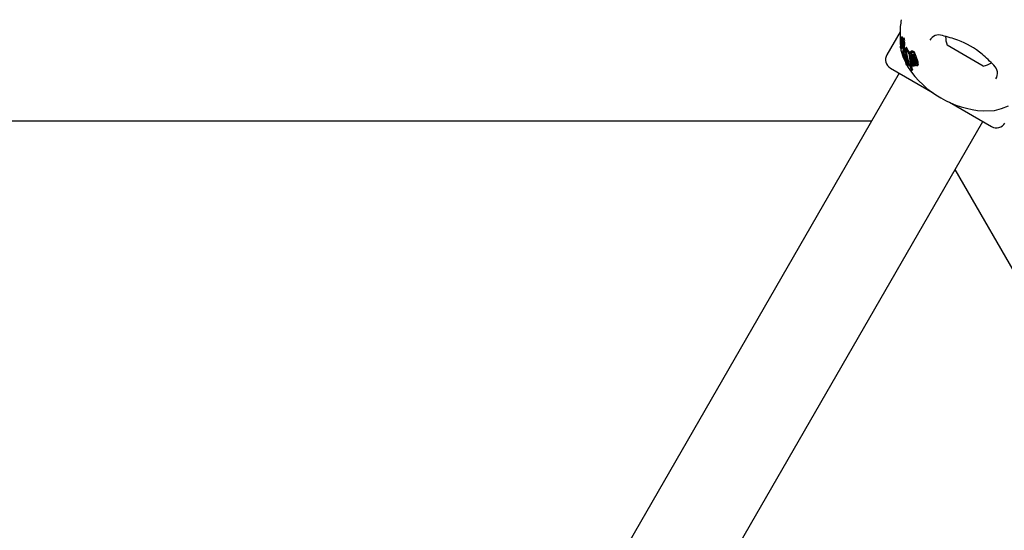
# Model space of a CAD drawing. Units: centimetres. Extents: x 6 to 14.2, y 4.3 to 15.
# Drawn here: x 8.9 to 9.2, y 10.8 to 11 of the extents above; entities that cross this region are included whole.
import ezdxf

# ---------------------------------------------------------------- set-up
doc = ezdxf.new("R2010")
doc.units = ezdxf.units.CM
doc.styles.add('SLDTEXTSTYLE0', font='TXT', dxfattribs={"width": 0.75})
doc.dimstyles.new('SLDDIMSTYLE1', dxfattribs={"dimtxt": 0.15875, "dimasz": 0.08, "dimexe": 0, "dimexo": 0.0625, "dimgap": 0.0396875, "dimtad": 2, "dimdec": 0, "dimlfac": 100, "dimrnd": 1e-09, "dimzin": 12, "dimdsep": 46, "dimtxsty": 'SLDTEXTSTYLE0', "dimblk1": 'DOT', "dimblk2": 'DOT', "dimsah": 1, "dimcen": 0.09, "dimse1": 1, "dimse2": 1, "dimadec": 0, "dimazin": 3, "dimtfac": 1, "dimtdec": 0, "dimtofl": 0, "dimtmove": 0, "dimatfit": 3, "dimldrblk": 'DOT', "dimfxl": 0, "dimfrac": 2, "dimtolj": 1, "dimtzin": 12, "dimarcsym": 0})

# ---------------------------------------------------------------- blocks, each defined once
blk = doc.blocks.new('_Dot')
at = {"color": 0, "linetype": 'ByBlock', "lineweight": -2}
blk.add_line((-0.5, 0), (-1, 0), dxfattribs=at)
at = {"color": 0, "linetype": 'ByBlock', "const_width": 0.5}
blk.add_lwpolyline([(-0.25, 0, 1), (0.25, 0, 1)], format="xyb", close=True, dxfattribs=at)
blk = doc.blocks.new('_D_11')
at = {"color": 7, "linetype": 'Continuous', "lineweight": 0}
blk.add_line((6.200460556336671, 6.804899299129962), (6.200460556336671, 13.19643041079305), dxfattribs=at)
at = {"color": 7, "linetype": 'Continuous', "lineweight": 18, "xscale": 0.08, "yscale": 0.08}
for p, rotation in [((6.200460556336671, 13.19643041079305), 90.0000000000004), ((6.200460556336671, 6.804899299129962), 270.0000000000004)]:
    blk.add_blockref('_Dot', p, dxfattribs=dict(at, rotation=rotation))
at = {"color": 7, "linetype": 'Continuous', "lineweight": 18, "insert": (5.995821075930934, 9.824716937801863), "char_height": 0.15875, "attachment_point": 1, "rotation": 90, "style": 'SLDTEXTSTYLE0'}
blk.add_mtext('639', dxfattribs=at)

msp = doc.modelspace()

# ---------------------------------------------------------------- linework, layer by layer
at = {"color": 7, "linetype": 'Continuous', "lineweight": 25}
for p, q in [((9.140623261307622, 10.97010191279076), (9.140613146953783, 10.97006977827689)), ((9.140249402820277, 10.966299112253), (9.136129319022618, 10.95916291778402)), ((9.140610351871508, 10.96446365228798), (9.140582088317698, 10.96436425016361)), ((9.140855805195002, 10.96489472395239), (9.140618168244782, 10.96448312468085)), ((9.141025113974589, 10.96451509803714), (9.140789987459524, 10.96410784696684)), ((9.140263089903456, 10.96281691707847), (9.140379403954293, 10.96179850391118)), ((9.140404096982886, 10.96136632520039), (9.14054218858463, 10.96160550687071)), ((9.140624414265663, 10.96228082153893), (9.140420075325338, 10.96192689611233)), ((9.140441536350933, 10.96282726220324), (9.14044178336558, 10.96283087958474)), ((9.140456744886338, 10.96172759604442), (9.140621338993995, 10.9620126814015)), ((9.140466508071954, 10.96358872534612), (9.140581490501253, 10.96378788075565)), ((9.140468083735659, 10.96238758628177), (9.140687858391125, 10.96276824715126)), ((9.140558674759527, 10.96280149242989), (9.14053584835826, 10.96266425982539)), ((9.140590231892466, 10.96354772573094), (9.14054250844498, 10.96346506629518)), ((9.140563228208794, 10.9628306747962), (9.140558674759527, 10.96280149242989)), ((9.140567714053804, 10.96384539582847), (9.14056840420117, 10.96384361986818)), ((9.140612327652036, 10.96189006800578), (9.140574590264363, 10.96182470493298)), ((9.140607628672331, 10.96183804651033), (9.140608655058612, 10.96183643301257)), ((9.140636036053081, 10.96316139361155), (9.140731813399773, 10.96332728484223)), ((9.140641305742177, 10.96224651398403), (9.140671768484498, 10.96255650884758)), ((9.14066305221462, 10.96175198083446), (9.140818061071473, 10.96202046405015)), ((9.140671768484498, 10.96255650884758), (9.140672428744285, 10.96256247728897)), ((9.140704290851064, 10.96230320439483), (9.140678451443414, 10.96199609496312)), ((9.140678451443414, 10.96199609496312), (9.140839565872513, 10.96227515334016)), ((9.14068541387167, 10.96122054938004), (9.140875954715645, 10.96155057580272)), ((9.140779380222781, 10.96131455585686), (9.140787030548521, 10.96137150893325)), ((9.140790082959636, 10.96280284054323), (9.140847270410614, 10.96290189211388)), ((9.140990044028797, 10.9617354500198), (9.14079549884939, 10.9613984878847)), ((9.140798174958002, 10.96283419466676), (9.14080378206481, 10.96286279542506)), ((9.140844580380207, 10.96335407994775), (9.140829592333075, 10.9632790242318)), ((9.14083832942582, 10.96226552184456), (9.140840627532903, 10.96228342331039)), ((9.140845020908086, 10.96184083089246), (9.141048859768366, 10.96219389015502)), ((9.140943713383018, 10.96260331466824), (9.140859567053216, 10.96194016609966)), ((9.140859567053216, 10.96194016609966), (9.141066476928817, 10.96229854451679)), ((9.140901118647722, 10.96283417816328), (9.140901385035493, 10.96283818601344)), ((9.140943713383018, 10.96260331466824), (9.141168156204047, 10.96299206103766)), ((9.140946896092334, 10.96263222449401), (9.140943713383018, 10.96260331466824)), ((9.140946896092334, 10.96263222449401), (9.141171890314704, 10.96302192591857)), ((9.140987152023722, 10.9628425741148), (9.140946896092334, 10.96263222449401)), ((9.141142174844411, 10.96282848990112), (9.141066476928817, 10.96229854451679)), ((9.141357897529492, 10.96429870462504), (9.141124242666674, 10.9638940025312)), ((9.141142174844411, 10.96282848990112), (9.141168156204047, 10.96299206103766)), ((9.141441177685355, 10.96288074147506), (9.141438370078783, 10.96300203059074)), ((9.142162476989157, 10.9614914840497), (9.141975084454232, 10.96116691065825)), ((9.143155811473916, 10.95984280025061), (9.142205083165118, 10.96146600180147)), ((9.166118222707444, 10.95570522262943), (9.154859892458248, 10.96220522262943)), ((9.140619815562792, 10.9609433860699), (9.140777549736809, 10.96121658967339)), ((9.140644489375, 10.96115154194584), (9.140682862579572, 10.96121800628581)), ((9.140835467402601, 10.96094306413088), (9.14102044376023, 10.96126345258049)), ((9.141306121309132, 10.96070653847443), (9.141131084257276, 10.96040336540741)), ((9.141131922597314, 10.96040288139156), (9.141137122863258, 10.96041152163442)), ((9.141141543302664, 10.95997448514883), (9.141309751355903, 10.96026583004328)), ((9.141167716240787, 10.95832258243592), (9.142117169905593, 10.95645697623547)), ((9.14126944745584, 10.95954331495125), (9.141208155200124, 10.9595491707838)), ((9.142253391402532, 10.95597870769916), (9.141266886037718, 10.95944229081559)), ((9.141306963746503, 10.96070605209298), (9.141312303363822, 10.96071494316189)), ((9.141327705578348, 10.95961682871219), (9.14147620696475, 10.95987404065843)), ((9.141393181849073, 10.95967843141359), (9.14148200878609, 10.95983228418159)), ((9.141393181849073, 10.95967843141359), (9.142453584788077, 10.95590215202626)), ((9.141447031634845, 10.96008401937308), (9.141455159655019, 10.96020370247616)), ((9.141532021966526, 10.95947233269592), (9.141447031634845, 10.96008401937308)), ((9.141455159655019, 10.96020370247616), (9.141626630215136, 10.96050069819828)), ((9.141455159655019, 10.96020370247616), (9.141914051409552, 10.95999491413908)), ((9.141827493412778, 10.9593388841555), (9.141532021966526, 10.95947233269592)), ((9.141626630215136, 10.96050069819828), (9.142081722327301, 10.96028532868758)), ((9.141708434380714, 10.95939265670867), (9.142579608204503, 10.95612043098645)), ((9.142906494028782, 10.9557728582552), (9.141827493412778, 10.9593388841555)), ((9.141914051409552, 10.95999491413908), (9.142081722327301, 10.96028532868758)), ((9.141914051409552, 10.95999491413908), (9.14312007033007, 10.95573067706091)), ((9.143053757321159, 10.9594714665325), (9.142018131683582, 10.9611421923369)), ((9.143248670103485, 10.96000363611495), (9.143086841026442, 10.95972333993136)), ((9.143335396690157, 10.95777470692382), (9.143252093096898, 10.95884850584227)), ((9.143336690401835, 10.95867007616909), (9.144399258276238, 10.95567455061594)), ((9.143469158924471, 10.95901033273589), (9.143485618065684, 10.95892802644953)), ((9.143485618065684, 10.95892802644953), (9.144523080258466, 10.95588901658026)), ((9.144658241705718, 10.95569977037921), (9.143588758611784, 10.95868331842079)), ((9.143700632313132, 10.9601007702172), (9.143866204343457, 10.96038754938603)), ((9.143700632313132, 10.9601007702172), (9.143729247732587, 10.96010451708517)), ((9.143828552109786, 10.95936811210344), (9.143700632313132, 10.9601007702172)), ((9.1437304799176, 10.95976987082725), (9.143781276974558, 10.95963887950857)), ((9.143841199663994, 10.95936986112953), (9.143828552109786, 10.95936811210344)), ((9.143866204343457, 10.96038754938603), (9.14389480119358, 10.96039126409098)), ((9.1438786895275, 10.9585733971062), (9.144920165254492, 10.95573561931472)), ((9.14474706505208, 10.95660101838541), (9.144070805570982, 10.95862915183734)), ((9.144240399817187, 10.96011307819537), (9.144079297592295, 10.95983404095665)), ((9.145041255273535, 10.95660451318011), (9.144306123765311, 10.9588156846841)), ((9.145170632110279, 10.95682860043467), (9.14445504032037, 10.95907361572355)), ((9.144584740451181, 10.95887679619574), (9.14532246553928, 10.95667011690386)), ((9.144907003198776, 10.95879443237542), (9.145592037021608, 10.95678137885478)), ((9.14505464575564, 10.95905015678527), (9.145722118480808, 10.95700668655124)), ((9.142453584788077, 10.95590215202626), (9.142253391402532, 10.95597870769916)), ((9.142386472639524, 10.95592781628924), (9.142739004882502, 10.95523511651595)), ((9.142453584788077, 10.95590215202626), (9.142579608204503, 10.95612043098645)), ((9.14312007033007, 10.95573067706091), (9.142906494028782, 10.9557728582552)), ((9.14312007033007, 10.95573067706091), (9.14321471341557, 10.95589460369358)), ((9.144150995077087, 10.95566054535846), (9.143335396690157, 10.95777470692382)), ((9.144399258276238, 10.95567455061594), (9.144150995077087, 10.95566054535846)), ((9.144399258276238, 10.95567455061594), (9.144523080258466, 10.95588901658026)), ((9.144920165254492, 10.95573561931472), (9.144658241705718, 10.95569977037921)), ((9.144920165254492, 10.95573561931472), (9.145044061795316, 10.95595021441831)), ((9.144953046858511, 10.95620746408116), (9.145044061795316, 10.95595021441831)), ((9.145723621137488, 10.95591021127635), (9.145848015503569, 10.95612566863858)), ((9.145893456089784, 10.95631678729308), (9.14584345928681, 10.95612829917155)), ((9.13999867652608, 10.95346484157266), (8.728948676526084, 10.24150535712148)), ((9.137227395233971, 10.95506484157266), (9.150507876814455, 10.9473973519572)), ((9.14386526263412, 10.95451628341635), (9.143844408005853, 10.95455334128713)), ((9.143990239983346, 10.95449666543247), (9.144002561137524, 10.95446029775339)), ((9.144016572345368, 10.95436137784042), (9.144133468431974, 10.95456384780163)), ((9.144134248214515, 10.95460599778656), (9.144119728163213, 10.95466323699486)), ((9.155632578640326, 10.94443860397852), (9.168750719931724, 10.93686484157266)), ((9.166142377533971, 10.94172317301568), (9.169601845774839, 10.94190613009526)), ((9.131386319273842, 10.93854780123885), (8.22322942938741, 10.93854780123885)), ((8.754929438639618, 10.22650535712148), (9.165979438639614, 10.93846484157266)), ((9.291915489351563, 10.69050312256856), (9.157367081387717, 10.92354780123944))]:
    msp.add_line(p, q, dxfattribs=at)
at = {"color": 7, "linetype": 'Continuous', "lineweight": 25, "flags": 128}
for points in [[(9.140299588226238, 10.96796904437863), (9.140302536785732, 10.9680359971794), (9.140265521237643, 10.96706825658521), (9.140236723247897, 10.9656940639403), (9.140239551758109, 10.96391285028828), (9.140263089903456, 10.96281691707847)], [(9.140649958779196, 10.96447972011873), (9.140630187361186, 10.96449880976082), (9.14062055918485, 10.96448174427096)], [(9.140887506160993, 10.96489116425321), (9.14086787149654, 10.96491049622177), (9.140858157741185, 10.96489336570922)], [(9.140897669232086, 10.96429435726797), (9.140899284654939, 10.9643244505312), (9.14090530126894, 10.96449247701309)], [(9.141043519098405, 10.96452413130204), (9.141034154460035, 10.96452759827646), (9.1410266061336, 10.96451423653873)], [(9.140443679637658, 10.96170565985255), (9.140429688890142, 10.96167768592575), (9.140421560568386, 10.96163265597178), (9.140416807626888, 10.96156491205283), (9.140411900590127, 10.96142698479275), (9.14040879414461, 10.96138841928933), (9.14040533964288, 10.96136975665567), (9.140400981534857, 10.96136275568815), (9.14039306927295, 10.9613704494576), (9.140384357895103, 10.96139665181797), (9.140377204595987, 10.96143906958262), (9.140370515849963, 10.96151061450555), (9.140366905702448, 10.96159308703361), (9.140367707960014, 10.9616711177499), (9.140373549699795, 10.96175867338551), (9.140383233253337, 10.96182455727014), (9.140418511998444, 10.96192411542846), (9.140433536642414, 10.9619456606406), (9.140444981908646, 10.96195216673869), (9.14045646590027, 10.96194024849699), (9.14046063637229, 10.96192132683602), (9.14046368193167, 10.96189187788224), (9.140465886951294, 10.96184606189906), (9.14046606715148, 10.96181171354436), (9.140464819446905, 10.96177922330251), (9.140462208290527, 10.96175040514048), (9.140458449375673, 10.96173198175173), (9.140450881011986, 10.96172005870566), (9.140450881011986, 10.96172005870566)], [(9.14041426029696, 10.96149331156269), (9.140517689542671, 10.96058771413094), (9.141167716240787, 10.95832258243592)], [(9.14053584835826, 10.96266425982539), (9.14051002852668, 10.96253073959704), (9.140468761706853, 10.96238883461139), (9.140453497460124, 10.96237542862265), (9.140446556696189, 10.96238362702053)], [(9.140463831322363, 10.96358843012168), (9.140465332047967, 10.96358713289746), (9.14046756734466, 10.96359131213448), (9.140475495158414, 10.96362118088658), (9.1404814224448, 10.96364640782707)], [(9.1404814224448, 10.96364640782707), (9.1405086454596, 10.96375600763409), (9.140546048184554, 10.96385317197271), (9.140563245439807, 10.96385423603688), (9.140567714053804, 10.96384539582847)], [(9.140497027901755, 10.96279655266954), (9.140491256510407, 10.96279971507582), (9.140490975357682, 10.96280035183126), (9.140490940530611, 10.96280043473766), (9.14049092318804, 10.96280047693843), (9.140490856542606, 10.96280067414775), (9.140490636179708, 10.96280189522817), (9.140490424366988, 10.96280498429835), (9.140490359251693, 10.96281286615566), (9.14049085046107, 10.96283082804225)], [(9.140510486054893, 10.96283079544884), (9.140500686511157, 10.9628014942814), (9.140500108076386, 10.96280071300091)], [(9.140544211303919, 10.9617079097212), (9.140549214608424, 10.9617430139642), (9.14057021704726, 10.961815357792), (9.140595927685698, 10.96184627302828), (9.140607628672331, 10.96183804651033)], [(9.140633351189024, 10.96316088612288), (9.140634971912682, 10.96315995367162), (9.140636802453912, 10.96316315814199), (9.140641346862457, 10.96317993750117), (9.140655178186487, 10.96324882913706)], [(9.140672428744285, 10.96256247728897), (9.140687732735737, 10.9626949584714), (9.14070332400808, 10.96283181681057)], [(9.140712148163258, 10.96145685515265), (9.140712109240441, 10.96140556442624), (9.140708792778726, 10.96134393443264), (9.140698911832786, 10.96126830901533), (9.140684555222442, 10.96121910308273), (9.140679581127143, 10.96121587997378), (9.14067851553049, 10.96121683638044)], [(9.140726524657971, 10.96305844534801), (9.140721952164494, 10.96300538070944), (9.14070332400808, 10.96283181681057)], [(9.14075875429682, 10.96283305338932), (9.14073058867145, 10.96256519021614), (9.140704290851064, 10.96230320439483)], [(9.14075875429682, 10.96283305338932), (9.140773171067435, 10.96298078346404), (9.140797685423454, 10.96328190277678)], [(9.14078154039549, 10.96285492558703), (9.140781922923031, 10.96283639401142), (9.140782030649449, 10.96283370123903)], [(9.140795761361844, 10.96139833632306), (9.140796191632779, 10.9613996584274), (9.140805589197793, 10.96140343495131), (9.140807767416682, 10.96140136700846)], [(9.140859567053216, 10.96194016609966), (9.140852714103898, 10.96187512336296), (9.140848106774804, 10.96185016894469), (9.14084236982875, 10.9618370472037), (9.140835325943916, 10.96183876771277), (9.140833639683416, 10.96184073560756)], [(9.140903153660975, 10.96194151977405), (9.140905972986067, 10.96189938077646), (9.140907789782453, 10.96179571637717)], [(9.140987152023722, 10.9628425741148), (9.141051024835164, 10.96308134733861), (9.141122364526533, 10.96322537832048), (9.14119125329105, 10.96323453596322), (9.141202434781933, 10.96322317922869)], [(9.14099004926738, 10.9617354469953), (9.14099005819544, 10.96173547454594), (9.140999193722395, 10.96174067685992), (9.141002125036087, 10.96173800428011)], [(9.141299229624371, 10.96396066448644), (9.141185759251371, 10.96397799889208), (9.141086557691729, 10.96380688360277), (9.141003010327472, 10.96351179091534)], [(9.141046032342816, 10.96395234279525), (9.141049222629134, 10.96400611906338), (9.141058295614735, 10.96426070806299)], [(9.14121507856478, 10.96420926403196), (9.141199328293153, 10.96421344328255), (9.14118881989969, 10.96419480348411)], [(9.141202434781933, 10.96322317922869), (9.141266949007736, 10.96306428633723), (9.14130428282355, 10.96286671572517)], [(9.141349456044738, 10.96239922881508), (9.141316392378531, 10.96277309980079), (9.14130428282355, 10.96286671572517)], [(9.141533072875225, 10.96436569287792), (9.141419735947789, 10.96438329158786), (9.1413673769708, 10.96429323166705)], [(9.141667843451746, 10.96287285489194), (9.141662259117217, 10.96250639378528), (9.141656418246393, 10.96212894827203)], [(9.141667843451746, 10.96287285489194), (9.141669268960111, 10.96299691055286), (9.141666579722308, 10.9633973012881)], [(9.142205083165118, 10.96146600180147), (9.142185879180976, 10.96149924836831), (9.142171580252489, 10.9615025184321), (9.142163867542912, 10.96149068121311)], [(9.140835991134546, 10.96094432552899), (9.140830697470529, 10.9609396323467), (9.140825190144962, 10.9609461296338), (9.140818527796998, 10.96096503192891), (9.140811948142076, 10.96099726873626), (9.140810831078813, 10.96100478842186)], [(9.14110217750708, 10.96030709965583), (9.141117524819107, 10.96036908675811), (9.141126639426462, 10.96039410340218)], [(9.141266886037718, 10.95944229081559), (9.14130721364765, 10.9594650997854), (9.141342360014749, 10.95951871761591), (9.141393181849073, 10.95967843141359)], [(9.141412724027964, 10.96000539032299), (9.141373006627246, 10.95976364613809), (9.1413090598674, 10.95962759381843)], [(9.141961628419299, 10.9607982488035), (9.142919192221136, 10.95652406990549), (9.143844408005853, 10.95455334128713)], [(9.142018131683582, 10.9611421923369), (9.141994192069113, 10.96117720388729), (9.141980191487919, 10.96117438708433), (9.141968594049885, 10.96114955473445), (9.141964148924519, 10.96113045669025)], [(9.143990239983346, 10.95449666543247), (9.14344873257176, 10.95660268748345), (9.143189083324048, 10.95896547433963)], [(9.143864773174606, 10.9594149610736), (9.14397659572358, 10.95902638364899), (9.144025818884602, 10.95882823262799)], [(9.144240420751615, 10.96011306610888), (9.144262002510267, 10.96014683226612), (9.14428542755899, 10.960176030394)], [(9.144259410479933, 10.95916951759274), (9.144273842820725, 10.95924699687987), (9.144311935116693, 10.95929998188099), (9.14433689266238, 10.95931025249603)], [(9.14445504032037, 10.95907361572355), (9.144418045105082, 10.95927761348206), (9.144417844990569, 10.95928002761365)], [(9.144119728163213, 10.95466323699486), (9.143582258059547, 10.9568119244346), (9.143538901986801, 10.95724718862142)], [(9.145380493123605, 10.95650914188508), (9.145337891766054, 10.95654143444194), (9.14532430200691, 10.95655586921885)], [(9.145407411927135, 10.95638460650811), (9.145399784209905, 10.95631877478142), (9.145357146987703, 10.95627286145066), (9.14534273001675, 10.95626824353537)], [(9.145767934257183, 10.95609937710156), (9.14571417314907, 10.95589469920538), (9.145646002890565, 10.955826851668), (9.14555990501443, 10.95579112495238)], [(9.144002561137524, 10.95446029775339), (9.14401839893589, 10.95439551490376), (9.14401358265501, 10.95435725463325), (9.143999077439164, 10.95435757865185)], [(9.144134248214515, 10.95460599778656), (9.144135357416154, 10.95459807872979), (9.14413114816889, 10.95456518740614)], [(9.169601845774839, 10.94190613009526), (9.171853970609767, 10.94246410075166), (9.173946366917063, 10.94336986802747)]]:
    msp.add_lwpolyline(points, dxfattribs=at)
at = {"color": 7, "linetype": 'Continuous', "lineweight": 25}
for centre, radius, start, end in [((9.219582122407829, 10.95737063119384), 0.08000000000000024, 170.8650210755227, 172.3858212472252), ((9.139162279143886, 10.96420548291517), 0.001512744770651376, 355.4451152617414, 10.4445881671643), ((9.139357025945687, 10.96462311165322), 0.001553776652482989, 355.1771320047611, 9.934184381649327), ((9.139993310227041, 10.96433309461571), 0.001067442592843503, 356.1116135563679, 10.30957923397251), ((9.152308211650748, 10.96216168648209), 0.003206867824612235, 70.09441292577989, 151.0369328022298), ((9.14320251779017, 10.9232964287178), 0.04310759829506611, 69.66514830029887, 76.3171668035157), ((9.164090620082847, 10.96519331186606), 0.009702319813613162, 181.8011968189838, 197.9373442182813), ((9.141007129934714, 10.96251152117578), 0.0005749776262580718, 177.1156619147023, 192.8519911352622), ((9.143990893577646, 10.96257661085946), 0.003558196568342756, 175.9605469063226, 180.5822248152181), ((9.141660304608061, 10.96291750152939), 0.001221596242493654, 151.2621287701727, 184.0661883295568), ((9.140718796378316, 10.9636284835114), 0.0002580919483147345, 176.5209548697566, 188.9278383217696), ((9.142648789669423, 10.96358066445108), 0.002188530456324296, 175.0115490427675, 178.337833308018), ((9.142229508395516, 10.96364134055341), 0.001765724176303508, 168.9265679197429, 175.7899470402967), ((9.14278283423645, 10.96273641153424), 0.002293927658751721, 176.4105941023948, 177.6410781826738), ((9.140981735823795, 10.96291906772419), 0.0004898875658439184, 148.7687983200621, 184.5711528359521), ((9.132018402625146, 10.96577982152444), 0.008667090933714223, 348.0178806091228, 348.6398251812915), ((9.13803700522152, 10.9633842901985), 0.00253465261346996, 347.3866251441136, 355.2198472397209), ((9.145020078355959, 10.96320046679302), 0.004588043952858425, 165.3060580166688, 169.0418973104978), ((9.141257296733077, 10.96164689223894), 0.0007156912479688459, 175.1092130575875, 180.8909222167679), ((9.142063598850752, 10.96164037090472), 0.001521913817286636, 180.173436242858, 184.6869587480661), ((9.140692855848682, 10.96151963538236), 0.0001461264626361671, 181.4205493292377, 200.1799108858162), ((9.140594719760415, 10.96149689738061), 4.78358794527662e-05, 215.342260299657, 237.9215898912961), ((9.13149390400667, 10.96421361665476), 0.009174157708880058, 351.3300016698828, 355.7119745415635), ((9.139512761924287, 10.96360887658901), 0.001081427308633053, 354.4799063871454, 12.53688153556208), ((9.140478875391093, 10.96132475402585), 0.0001596896595269533, 46.71159642401926, 55.50413445800037), ((9.144965585716903, 10.96130954276759), 0.004379189097110656, 178.279879988531, 182.5615226615567), ((9.167019050800576, 10.96005814724165), 0.02647019651476344, 175.8942137911178, 176.1479293681806), ((9.153220828012648, 10.96104683877592), 0.01263659768918174, 174.552331109441, 175.8861728084094), ((9.14088984474304, 10.96321001962983), 0.0002611571265678337, 176.7020373433897, 190.8441237094357), ((9.142674653315499, 10.96320022872009), 0.002045683699442479, 175.5385467313333, 179.3049641028675), ((9.142543517721565, 10.96320582918859), 0.001914515376935287, 170.003459613406, 175.4003636487136), ((9.130549659311306, 10.9643114870758), 0.01012311305336938, 355.5591855255863, 358.7199795737141), ((9.14147498982269, 10.96363484538313), 0.0008226225026763712, 144.1289674974879, 186.7492303325615), ((9.141027716300366, 10.96327397158893), 0.0003733855770897715, 144.649139353267, 183.8610147835285), ((9.15180241381204, 10.96115450375951), 0.01115537339819604, 176.0914471532869, 176.9297932386814), ((9.140038796319, 10.96149648553143), 0.0006745170665653087, 356.6317207188088, 22.25829215811295), ((9.125798296976466, 10.96295685158671), 0.0149111384625719, 355.993058652334, 356.305750946104), ((9.140180822687825, 10.96335720523991), 0.000558373399237324, 356.7333014868443, 13.7587676930937), ((9.136735494951274, 10.96336806025999), 0.00400302129815163, 355.5640099118349, 359.3892006921915), ((9.142634232768284, 10.96284886440288), 0.001852702287514041, 175.511399653998, 179.8125544008397), ((9.140895764326501, 10.96283371565274), 0.0001137336779661339, 180.0072612107542, 196.2521058747693), ((9.140765352105765, 10.96282774190369), 3.345112524858391e-05, 309.3799200475465, 11.12214507498571), ((9.142906859537847, 10.96282458249811), 0.002126395148919032, 167.6598721194959, 175.4340281655232), ((9.130918029348827, 10.96403562106172), 0.009908364920912814, 355.637359556778, 358.9626036207562), ((9.144721192453265, 10.96212729587018), 0.003985857968720198, 167.756396089732, 169.3664265809956), ((9.140482715407497, 10.9612614436107), 0.0003538889174831505, 2.128156949487943, 23.29016891032755), ((9.139779442694259, 10.96392136151373), 0.001047354613949989, 356.4346747728492, 10.75853052050337), ((9.142194984544284, 10.96200552411231), 0.001377209292530371, 178.9203311616493, 184.1620553886485), ((9.142737131073416, 10.96198284679956), 0.001919727292606348, 171.5325513046733, 178.5485155538497), ((9.14098673435754, 10.96190319133667), 0.0001653441784415647, 179.1759051829465, 202.1932463494452), ((9.141117389715097, 10.96298594125223), 0.0002917026098562484, 139.0804457394846, 182.6270634727483), ((9.141393284419047, 10.96343370647138), 0.0005544515357592988, 137.8882529381051, 188.2569771914731), ((9.127554868616116, 10.96402133883587), 0.01339894549465391, 352.5474314094764, 354.9168682269492), ((9.140345161891206, 10.96174492894381), 0.0005649154869505622, 339.8954949869059, 5.158010111217577), ((9.140603248806627, 10.96308594868512), 0.0003075123953470812, 355.8738599895762, 17.22409280102539), ((9.137718905997414, 10.9630721710432), 0.003191069071951458, 355.7950151329166, 359.850099587873), ((9.140398900684362, 10.96361613105433), 0.0006130540967190788, 350.2007105455756, 17.99358200671304), ((9.140655913368448, 10.96160161450864), 0.0003721084365753787, 0.751853347243853, 21.5019152420303), ((9.14013033366914, 10.96145394801753), 0.0009105260858590745, 348.0067658021976, 9.644803243485768), ((9.140720318352978, 10.96230371414), 0.0003461971759432851, 341.5236002743119, 359.1443933660473), ((9.139395380768509, 10.96319491657762), 0.002052074639439122, 354.6064867540943, 21.91050686085851), ((9.12336440784605, 10.96130555227639), 0.01801827092371465, 0.9121037019077349, 3.479889494460854), ((9.127182224255291, 10.96122859531387), 0.0142028310447965, 357.2186254158671, 1.467695154303856), ((9.12590026631427, 10.96125796349343), 0.01556294586080835, 355.3835947959842, 1.919257879453631), ((9.031937401520118, 10.96100736470798), 0.1095197997393979, 0.4037839712204554, 0.9801133445410442), ((9.139575112717257, 10.96360236090571), 0.002101495581720964, 354.4002853216419, 21.29886214260232), ((9.123011864601674, 10.96197208375479), 0.01864521351681431, 355.3018658195806, 0.4820422578709664), ((9.151318832048007, 10.94302914126385), 0.02178620586621702, 48.46259346441351, 71.63753246535651), ((9.138727395233971, 10.95766291778402), 0.002999999999999462, 149.9999999999928, 239.9999999999936), ((9.142205630905337, 10.96117044324074), 0.001615850782444115, 182.0079230375853, 186.8243840105691), ((9.140718993911833, 10.96098446454505), 0.0001179196686104371, 182.929856349628, 203.224727378502), ((9.140331486943914, 10.96109169099403), 0.0003186732782921686, 331.1579931230285, 10.82517484255891), ((9.156014617480585, 10.96095783333184), 0.01537134870495271, 178.6820192154832, 179.2779436578486), ((9.12844254978221, 10.95749718830768), 0.01278690477233315, 17.20431202088956, 17.3549102301875), ((9.141189096907794, 10.96142493356228), 0.0005513599368290273, 195.3157589299378, 202.1742898571136), ((9.141363031671993, 10.961250172396), 0.0005871918291321567, 173.7050684271895, 192.8349099295571), ((9.140448314697185, 10.96101952183995), 0.0003565678220217975, 8.587113660960462, 16.32235374365317), ((9.137244827601638, 10.96051773623461), 0.003599111089190449, 7.777453309817225, 8.87109259677173), ((9.140020945519652, 10.96111036647591), 0.0008317866014859668, 348.485282147706, 11.38664943219142), ((9.141985405092104, 10.96013915651772), 0.0008990527596249748, 169.2339001954115, 182.8978962215297), ((9.142750763418327, 10.96012631855), 0.001663581129807736, 181.1233652885782, 187.6625148076315), ((9.142817865453843, 10.96011587931338), 0.001728799701467252, 187.023085434561, 193.9769964275164), ((9.142759855174448, 10.96017669467975), 0.001630896075399143, 172.0773815791252, 187.1222466010072), ((9.141136184620537, 10.96040308192786), 8.491698671751103e-06, 349.1958975253293, 83.65647170392134), ((9.141465008412965, 10.95975614362781), 0.0003298656258320238, 190.0960924559451, 218.8619381704326), ((9.14201651473748, 10.96000601770339), 0.0008755394415668408, 182.0639539519464, 187.5805641098128), ((9.141389571149027, 10.95991812569436), 0.0002425206293653357, 186.5368961946237, 193.3921904183001), ((9.141259182195196, 10.9598835225833), 0.0001077183229143513, 191.5503763812333, 225.5928804207397), ((9.140521406242941, 10.9603629995445), 0.0008650937538384983, 319.9690541264261, 11.76576539650286), ((9.14244361377869, 10.96046005490292), 0.001150377020768825, 167.7260381951941, 189.7201386841833), ((9.14222527414237, 10.96028437375042), 0.00091571056650864, 181.1603544021384, 186.5657238175303), ((9.141311107151063, 10.96070641143256), 8.615180230381815e-06, 347.9259596148904, 82.01872750850765), ((9.141567475408038, 10.96020412937061), 0.0002530908045133081, 185.5461496215947, 192.2643327181862), ((9.143366905536865, 10.96095370028503), 0.001413848980714142, 172.8182115475706, 186.3123838046845), ((9.143260623942231, 10.95961257991323), 0.0002098219252852504, 97.66193370322347, 171.7607578794206), ((9.141974741425674, 10.95904044139688), 0.001235000305320047, 11.44185952099552, 29.18408884042714), ((9.142519852939845, 10.9591166288165), 0.0006410644999404326, 11.0884326254018, 33.60837434688506), ((9.141786135410713, 10.95890047240957), 0.001404452953445441, 2.652753281923164, 13.98656623833304), ((9.140718308870746, 10.95867584669434), 0.002541089699451675, 11.40079427762929, 13.88014057640146), ((9.141092361497947, 10.95873546873455), 0.002162687672141033, 2.996041326813285, 11.8112709010832), ((9.143104291863889, 10.95934573565521), 0.0004918371764331121, 17.82358064235194, 74.87210313113542), ((9.143399392492586, 10.95994119554368), 0.0001613814238003771, 91.39561307044268, 157.5793510923798), ((9.143397826099513, 10.95900725860024), 0.0001027523655379654, 110.0407304029048, 193.2485119265058), ((9.14447093148138, 10.95896991781807), 0.001173204091788317, 179.3264001524466, 194.8076599318969), ((9.143324331472742, 10.95894465041441), 0.0001636787167485232, 16.39368075841555, 76.47387004141557), ((9.143259592831456, 10.95963066985482), 0.0004910311177738372, 16.46843463666657, 73.93655367714291), ((9.142363234730471, 10.95842782864583), 0.001251872121574128, 11.77600900025485, 26.72704329042746), ((9.138588426689068, 10.957330577853), 0.005434287496611835, 13.22052251522789, 23.48604064995423), ((9.143748221410114, 10.95992611160798), 0.0001794115791382512, 35.83304089443657, 96.07066899185321), ((9.143850253184372, 10.95929802604993), 7.240334863058743e-05, 39.98755249566669, 97.18322977479984), ((9.143203552850014, 10.95948647625594), 0.0008791651357379301, 17.68795882035442, 38.28167560251402), ((9.143912841856487, 10.96021688551968), 0.0001753093027997379, 34.21017704325453, 95.90662886807601), ((9.143643516429185, 10.95912656543664), 0.0003409892024167932, 20.0989229230127, 39.73836176008321), ((9.146289929632431, 10.95937890600197), 0.002330113468493163, 183.3254093685903, 189.8549799344242), ((9.148329873044373, 10.95974268497735), 0.00440222804915825, 189.9755601971244, 194.6520063982), ((9.144456144055528, 10.95960791420233), 0.0004398162351261749, 139.1148456650884, 160.6564181276458), ((9.143340046369168, 10.95977489397741), 0.0008985535298216748, 16.56112026992441, 36.98345275012095), ((9.144275906640816, 10.95976115705552), 0.0002032592916861061, 102.9717350500448, 138.517702477415), ((9.144226721851554, 10.95958181534987), 0.0003774307880896599, 15.86383638062146, 89.45970315583686), ((9.145477831911816, 10.95915037448618), 0.001218571805106466, 179.0998771457448, 195.9416003629397), ((9.144439238769166, 10.96004145030604), 0.0002043763402385551, 103.1796469592052, 138.8150708637115), ((9.14433388863311, 10.95916915449459), 0.0001411299762684835, 18.81925544003393, 88.78033566637453), ((9.144386759329958, 10.95986824462462), 0.0003722451931434911, 14.07146282221467, 89.09482218433321), ((9.143112290639255, 10.95855505798842), 0.001507190738654512, 12.32571100793274, 25.9540684517934), ((9.140904073403206, 10.95787032127189), 0.004108214731479232, 12.99948282862685, 26.21344199607897), ((9.140871435503088, 10.95814367931836), 0.004280297818499711, 12.22663036164796, 25.09068975743124), ((9.140913627065787, 10.92896746273507), 0.03924394286252852, 43.38983264822644, 50.70554345821032), ((9.168345290706734, 10.9725626175561), 0.03091802331988184, 214.085793686201, 265.914206313792), ((9.146599441822428, 10.95731505602249), 0.00198523284440277, 201.0802075027526, 223.0695663223177), ((9.14591338489993, 10.95692859556118), 0.000930397482238923, 200.3850090508652, 219.6337002772547), ((9.145497228099664, 10.95622357938265), 0.0004369728022476833, 217.2028620930679, 278.2466270128478), ((9.146050928037564, 10.95714494342199), 0.0009354110354378463, 199.7663984810069, 219.0316097117741), ((9.1453293684704, 10.95643164715538), 0.0001639489980201538, 216.0708843557519, 274.6746868560813), ((9.144447437686146, 10.95625438250466), 0.0009687666563400176, 7.725225263271211, 25.41285570034303), ((9.144085104221066, 10.95602903705239), 0.00168429945466194, 2.393493837044168, 26.53083388759097), ((9.144181467322056, 10.95625783769972), 0.001713003384522342, 1.972109301705537, 25.92253122037923), ((9.164090620082847, 10.96519331186606), 0.0097023198136129, 282.0626557817075, 298.2717798055297), ((9.16731594160524, 10.95346258828526), 0.003250770763450586, 327.540662251667, 49.12810307924616), ((9.144292299189713, 10.95474058047122), 0.0004823581538997699, 207.7102909192999, 232.5627504660916), ((9.170250719931724, 10.93946291778402), 0.003000000000001001, 239.9999999999936, 330.0000000000106)]:
    msp.add_arc(centre, radius, start, end, dxfattribs=at)

# ---------------------------------------------------------------- dimensions: what is measured, and where the dimension line sits
at = {"color": 7, "linetype": 'Continuous', "lineweight": 18}
dim = msp.add_linear_dim(base=(6.200460556336669, 13.19643041079305), p1=(9.422924172632245, 6.804899299129962), p2=(8.687139057582849, 13.19643041079305), angle=90.0000000000002, dimstyle='SLDDIMSTYLE1', dxfattribs=at)
dim.commit()
dim.dimension.update_dxf_attribs({"geometry": '_D_11', "text_midpoint": (6.200460556336669, 10.00066485496151), "dimtype": 160})

doc.saveas('drawing.dxf')
